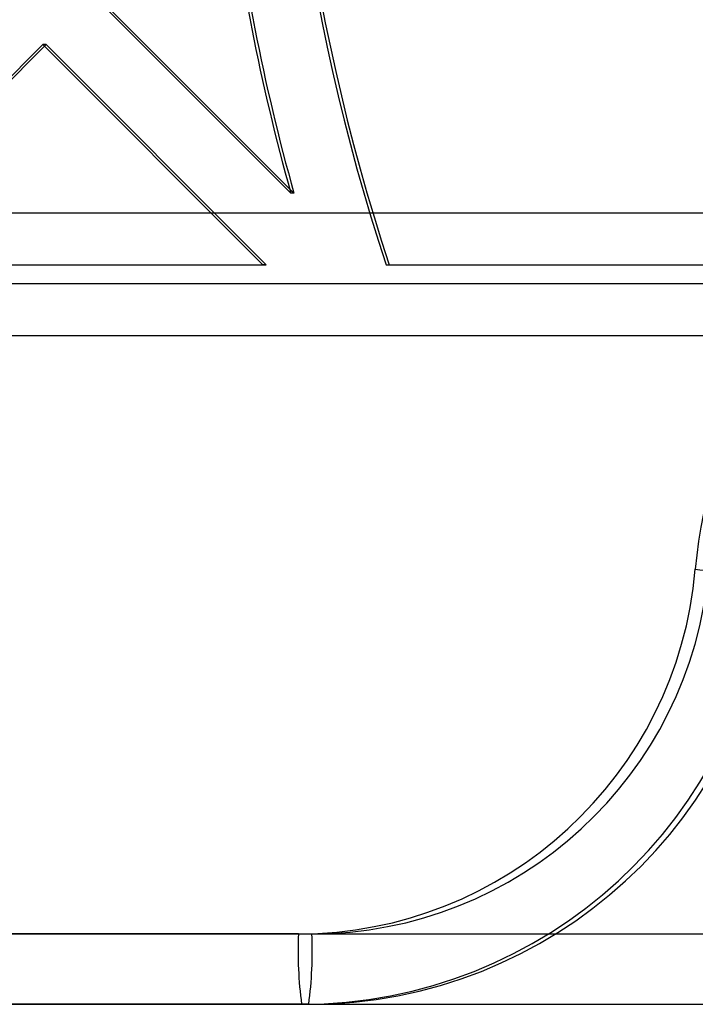
# Model space of a CAD drawing. Units: millimetres. Extents: x 17585 to 24562, y 29406 to 35221.
# Drawn here: x 20880 to 20909, y 31604 to 31646 of the extents above; entities that cross this region are included whole.
import ezdxf

# ---------------------------------------------------------------- set-up
doc = ezdxf.new("R2010")
doc.units = ezdxf.units.MM
doc.header["$LTSCALE"] = 200

msp = doc.modelspace()

# ---------------------------------------------------------------- linework, layer by layer
at = {"color": 7, "linetype": 'Continuous', "lineweight": 25}
for p, q in [((20883.196, 31646.656), (20891.646, 31638.199)), ((20883.328, 31646.656), (20891.778, 31638.199)), ((20871.697, 31635.146), (20881.077, 31644.535)), ((20871.829, 31635.146), (20881.209, 31644.535)), ((20881.077, 31644.535), (20890.457, 31635.146)), ((20881.209, 31644.535), (20881.077, 31644.535)), ((20881.209, 31644.535), (20890.589, 31635.146)), ((20891.778, 31638.199), (20891.646, 31638.199)), ((22107.167, 31637.346), (20040.065, 31637.346)), ((20871.697, 31635.146), (20890.457, 31635.146)), ((20871.829, 31635.146), (20890.589, 31635.146)), ((20890.589, 31635.146), (20890.457, 31635.146)), ((20895.71, 31635.146), (20921.1, 31635.146)), ((20895.71, 31635.146), (20895.842, 31635.146)), ((20895.842, 31635.146), (20921.232, 31635.146)), ((22107.161, 31634.346), (20040.09, 31634.346)), ((20812.187, 31632.146), (20917.065, 31632.146)), ((20812.319, 31632.146), (20913.248, 31632.146)), ((20040.096, 31606.646), (22107.143, 31606.646)), ((20891.969, 31606.646), (20802.015, 31606.646)), ((20802.587, 31606.646), (20892.541, 31606.646)), ((20040.061, 31603.646), (22107.173, 31603.646)), ((20802.147, 31603.646), (20892.101, 31603.646)), ((20892.409, 31603.646), (20802.455, 31603.646)), ((20892.101, 31603.646), (20892.409, 31603.646))]:
    msp.add_line(p, q, dxfattribs=at)
for centre, radius, start, end in [((20979.144, 31662.711), 87.87, 154.02593, 198.28278), ((20979.276, 31662.711), 87.87, 154.02593, 198.28278), ((20979.148, 31662.71), 90.871, 186.55511, 195.6491), ((20979.28, 31662.71), 90.871, 186.55511, 195.6491), ((20928.318, 31620.501), 19.501, 119.227, 175.064), ((20891.962, 31623.636), 16.99, 270.0247, 355.0798), ((20892.092, 31623.635), 19.989, 270.027, 355.0775), ((20892.402, 31623.633), 19.987, 270.0223, 355.0823), ((20892.534, 31623.636), 16.99, 270.0247, 355.0798), ((20929.489, 31851.353), 230.098, 264.86375, 265.64283), ((20909.104, 31605.898), 17.151, 177.4986, 187.543), ((20875.406, 31605.898), 17.151, 352.457, 2.5014)]:
    msp.add_arc(centre, radius, start, end, dxfattribs=at)

doc.saveas('drawing.dxf')
